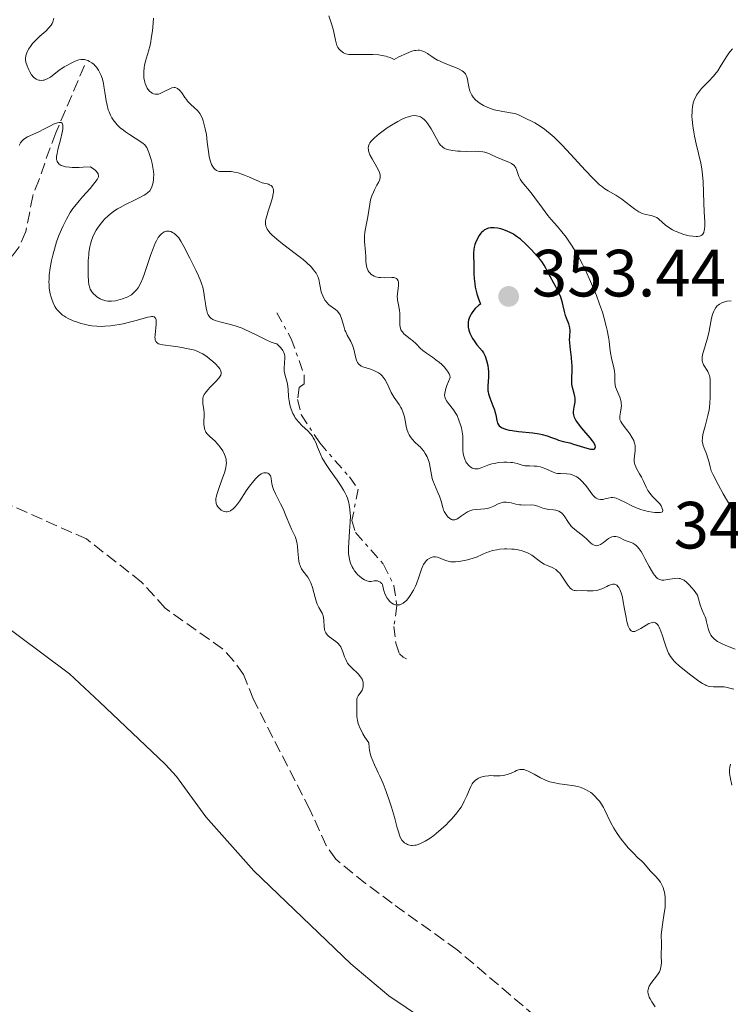
# Model space of a CAD drawing. Units: metres. Extents: x 625499 to 628979, y 4674035 to 4676410.
# Drawn here: x 627903 to 628010, y 4675706 to 4675854 of the extents above; entities that cross this region are included whole.
import ezdxf

# ---------------------------------------------------------------- set-up
doc = ezdxf.new("R2010")
doc.units = ezdxf.units.M
doc.header["$MEASUREMENT"] = 0
doc.linetypes.add('DGN Style 3', pattern=[2.435891, 1.739922, -0.695969])
doc.linetypes.add('DGN Style 7', pattern=[3.479844, 1.56593, -0.695969, 0.521977, -0.695969])
for name, color, linetype, lineweight in [('Barranco lineal', 142, 'DGN Style 3', 13), ('Cota de punto acotado terreno', 7, 'Continuous', 0), ('Curva de nivel directora', 30, 'Continuous', 30), ('Curva de nivel intermedia', 30, 'Continuous', 0), ('Escarpado', 30, 'DGN Style 7', 0), ('Línea de cambio de uso (parcela vista)', 92, 'Continuous', 0), ('Punto acotado terreno (símbolo)', 7, 'Continuous', 0)]:
    doc.layers.add(name, color=color, linetype=linetype, lineweight=lineweight)
doc.styles.add('Style-Arial', font='arial.ttf')

# ---------------------------------------------------------------- blocks, each defined once
blk = doc.blocks.new('5PATER')
at = {"layer": 'Punto acotado terreno (símbolo)', "linetype": 'Continuous', "lineweight": 0}
h = blk.add_hatch(color=51, dxfattribs=at)
edge = h.paths.add_edge_path()
edge.add_ellipse((0, 0), major_axis=(-0.11, -0.111), ratio=0.999422, start_angle=0, end_angle=360)

msp = doc.modelspace()

# ---------------------------------------------------------------- linework, layer by layer
at = {"layer": 'Barranco lineal', "color": 142, "linetype": 'DGN Style 3', "lineweight": 13}
for points in [[(627912.58, 4675847.32, 333.61), (627908.3, 4675837.23, 329.14), (627907.43, 4675834.98, 328.6), (627905.78, 4675830.21, 328.42), (627904.83, 4675827.73, 328.03), (627903.78, 4675822.38, 328.03), (627902.77, 4675820.09, 328.03), (627901.15, 4675817.88, 327.65), (627899.28, 4675815.94, 327.65), (627898.07, 4675813.79, 327.28), (627897.62, 4675811.23, 327.28), (627896.92, 4675795.56, 327.65), (627896.49, 4675793.1, 327.65), (627896.25, 4675787.61, 327.28), (627895.84, 4675785.14, 327.26), (627895.55, 4675783.92, 327.65)], [(627937.98, 4675752.12, 328.77), (627936.51, 4675755.86, 328.4), (627935.05, 4675757.88, 328.4), (627933.35, 4675759.7, 328.03), (627924.74, 4675765.83, 328.03), (627921.18, 4675769.75, 328.03), (627912.9, 4675776.22, 327.65), (627895.55, 4675783.92, 327.65)], [(628017.47, 4675669.51, 330.13), (628005.64, 4675678.82, 329.8), (627998.75, 4675684.93, 329.63), (627991.8, 4675692.11, 329.53), (627985.61, 4675699.17, 329.38), (627980.35, 4675704.51, 329.53), (627968.6, 4675714.52, 328.92), (627958.81, 4675721.52, 328.91), (627954.81, 4675724.49, 328.62), (627950.35, 4675728.12, 328.65), (627948.92, 4675730.18, 328.77), (627946.45, 4675735.58, 328.46), (627937.98, 4675752.12, 328.77)]]:
    msp.add_polyline3d(points, dxfattribs=at)
at = {"layer": 'Curva de nivel directora', "color": 30, "linetype": 'Continuous', "lineweight": 30, "elevation": 350, "flags": 128}
for points in [[(627985.49, 4675806.09), (627985.5, 4675806.64), (627985.55, 4675807.53), (627985.52, 4675807.94), (627985.48, 4675808.14), (627985.35, 4675808.55), (627985.01, 4675809.38), (627984.86, 4675809.79), (627984.7, 4675810.38), (627984.54, 4675811.23), (627984.42, 4675811.7), (627984.15, 4675812.51), (627983.92, 4675813.07), (627983.39, 4675814.18), (627982.31, 4675816.1), (627981.93, 4675816.87), (627981.66, 4675817.33), (627981.29, 4675817.87), (627981.05, 4675818.18), (627980.21, 4675819.16), (627979.72, 4675819.7), (627978.91, 4675820.49), (627978.09, 4675821.22), (627977.68, 4675821.54), (627977.29, 4675821.81), (627977.04, 4675821.97), (627976.55, 4675822.25), (627975.87, 4675822.56), (627975.44, 4675822.7), (627975.16, 4675822.78), (627974.64, 4675822.88), (627974.16, 4675822.95), (627973.93, 4675822.96), (627973.6, 4675822.94), (627973.28, 4675822.89), (627973.13, 4675822.84), (627972.84, 4675822.71), (627972.7, 4675822.62), (627972.49, 4675822.46), (627972.29, 4675822.27), (627972.16, 4675822.12), (627971.91, 4675821.79), (627971.59, 4675821.23), (627971.35, 4675820.7), (627971.26, 4675820.42), (627971.15, 4675820.02), (627971.1, 4675819.72), (627971.06, 4675819.15), (627971.11, 4675817.2), (627971.1, 4675816.04), (627971.13, 4675815.33), (627971.23, 4675814.51), (627971.32, 4675814.05), (627971.57, 4675813.01), (627971.74, 4675812.44), (627972.08, 4675811.49), (627971.8, 4675811.27), (627971.32, 4675810.82), (627970.95, 4675810.38), (627970.74, 4675810.09), (627970.63, 4675809.9), (627970.45, 4675809.52), (627970.32, 4675809.1), (627970.27, 4675808.83), (627970.25, 4675808.65), (627970.24, 4675808.3), (627970.26, 4675808.04), (627970.36, 4675807.56), (627970.51, 4675807.1), (627970.63, 4675806.82), (627970.9, 4675806.32), (627971.13, 4675805.96), (627971.57, 4675805.37), (627972.34, 4675804.47), (627972.55, 4675804.15), (627972.65, 4675803.97), (627972.79, 4675803.67), (627973.01, 4675803), (627973.18, 4675802.26), (627973.25, 4675801.76), (627973.28, 4675801.43), (627973.31, 4675800.81), (627973.3, 4675800.49), (627973.26, 4675799.9), (627973.19, 4675799.19), (627973.19, 4675798.84), (627973.21, 4675798.48), (627973.24, 4675798.3), (627973.3, 4675798.01), (627973.49, 4675797.41), (627973.97, 4675796.19), (627974.18, 4675795.61), (627974.26, 4675795.34), (627974.38, 4675794.84), (627974.55, 4675793.99), (627974.66, 4675793.63), (627974.81, 4675793.36), (627974.9, 4675793.23), (627975.09, 4675793.06), (627975.34, 4675792.91), (627975.49, 4675792.84)], [(627975.49, 4675792.84), (627975.85, 4675792.71), (627976.06, 4675792.65), (627976.42, 4675792.57), (627976.84, 4675792.5), (627977.81, 4675792.38), (627979.94, 4675792.15), (627980.93, 4675792), (627981.37, 4675791.91), (627982.14, 4675791.7), (627982.78, 4675791.48), (627983.5, 4675791.2), (627983.82, 4675791.08), (627984.52, 4675790.88), (627985.5, 4675790.64), (627986.07, 4675790.48), (627988.06, 4675789.84), (627988.63, 4675789.71), (627988.86, 4675789.69), (627989.04, 4675789.7), (627989.14, 4675789.72), (627989.28, 4675789.81), (627989.36, 4675790.03), (627989.33, 4675790.23), (627989.28, 4675790.39), (627989.09, 4675790.74), (627988.94, 4675790.96), (627988.58, 4675791.43), (627987.31, 4675792.88), (627986.82, 4675793.5), (627986.57, 4675793.85), (627986.44, 4675794.07), (627986.24, 4675794.47), (627986.11, 4675794.87), (627986.07, 4675795.13), (627986.07, 4675795.31), (627986.11, 4675795.7), (627986.18, 4675796.03), (627986.28, 4675796.51), (627986.31, 4675796.77), (627986.33, 4675797.18), (627986.32, 4675797.39), (627986.28, 4675797.6), (627986.17, 4675798.04), (627985.91, 4675798.97), (627985.82, 4675799.48), (627985.8, 4675799.75), (627985.81, 4675800.3), (627985.87, 4675801.57), (627985.86, 4675802.29), (627985.84, 4675802.68), (627985.76, 4675803.48), (627985.56, 4675805.08), (627985.5, 4675805.78), (627985.49, 4675806.09)]]:
    msp.add_lwpolyline(points, dxfattribs=at)
at = {"layer": 'Curva de nivel intermedia', "color": 30, "linetype": 'Continuous', "lineweight": 0, "flags": 128}
for points, elevation in [([(627907.99, 4675854.41), (627907.9, 4675854.05), (627907.84, 4675853.88), (627907.72, 4675853.63), (627907.58, 4675853.39), (627907.21, 4675852.93), (627906.78, 4675852.5), (627905.89, 4675851.72), (627905.32, 4675851.18), (627905, 4675850.84), (627904.81, 4675850.62), (627904.48, 4675850.19), (627904.2, 4675849.76), (627904.08, 4675849.55), (627903.93, 4675849.24), (627903.78, 4675848.78), (627903.73, 4675848.37), (627903.74, 4675848.16), (627903.79, 4675847.82)], 335), ([(627922.95, 4675854.43), (627922.9, 4675853.7), (627922.8, 4675852.54)], 340), ([(627980.25, 4675838.7), (627979.78, 4675838.94), (627979, 4675839.3), (627977.8, 4675839.92), (627977.4, 4675840.07), (627977.17, 4675840.13), (627976.34, 4675840.27), (627975.44, 4675840.4), (627974.94, 4675840.49), (627974.16, 4675840.68), (627973.44, 4675840.92), (627973.09, 4675841.07), (627972.57, 4675841.33), (627972.07, 4675841.61), (627971.84, 4675841.77), (627971.42, 4675842.11), (627971.24, 4675842.29), (627970.99, 4675842.57), (627970.79, 4675842.87), (627970.69, 4675843.07), (627970.52, 4675843.49), (627970.35, 4675844.12), (627970.22, 4675844.9), (627970.15, 4675845.25), (627970.04, 4675845.64), (627969.96, 4675845.81), (627969.83, 4675846.05), (627969.65, 4675846.26), (627969.54, 4675846.36), (627969.36, 4675846.5), (627968.9, 4675846.77), (627968.61, 4675846.9), (627967.96, 4675847.17), (627966.55, 4675847.72), (627965.92, 4675848), (627965.64, 4675848.13), (627965.16, 4675848.4), (627964.77, 4675848.65), (627964.34, 4675848.96), (627964.15, 4675849.1), (627963.76, 4675849.34), (627963.57, 4675849.43), (627963.26, 4675849.54), (627962.92, 4675849.6), (627962.74, 4675849.61), (627962.38, 4675849.59), (627962.16, 4675849.55), (627961.78, 4675849.45), (627960.98, 4675849.14), (627959.84, 4675848.6), (627959.11, 4675848.23), (627958.93, 4675848.33), (627958.54, 4675848.5), (627958.14, 4675848.64), (627957.85, 4675848.72), (627957.27, 4675848.84), (627956.82, 4675848.9), (627955.91, 4675848.96), (627955.02, 4675848.98), (627953.48, 4675848.95), (627953.03, 4675848.95), (627952.34, 4675848.99), (627951.86, 4675849.09), (627951.63, 4675849.17), (627951.51, 4675849.23), (627951.29, 4675849.38), (627951, 4675849.63), (627950.86, 4675849.78), (627950.67, 4675850.04), (627950.52, 4675850.34), (627950.45, 4675850.52), (627950.3, 4675851.12), (627950.13, 4675852.07), (627950.02, 4675852.59), (627949.76, 4675853.41), (627949.29, 4675854.79)], 340), ([(627922.8, 4675852.54), (627922.64, 4675851.4), (627922.55, 4675850.87), (627922.45, 4675850.37), (627922.22, 4675849.47), (627921.78, 4675847.97), (627921.61, 4675847.32), (627921.56, 4675847), (627921.5, 4675846.39), (627921.5, 4675845.83), (627921.53, 4675845.47), (627921.64, 4675844.84), (627921.7, 4675844.63), (627921.84, 4675844.26), (627922.01, 4675843.94), (627922.13, 4675843.76), (627922.43, 4675843.43), (627922.66, 4675843.25), (627922.79, 4675843.17), (627922.99, 4675843.07), (627923.21, 4675843.02), (627923.33, 4675843), (627923.59, 4675843.01), (627923.73, 4675843.04), (627923.95, 4675843.11), (627924.19, 4675843.21), (627924.69, 4675843.48), (627925.4, 4675843.84), (627925.74, 4675843.96), (627926.07, 4675844.01), (627926.23, 4675844), (627926.45, 4675843.93), (627926.59, 4675843.85), (627926.85, 4675843.63), (627926.98, 4675843.5), (627927.22, 4675843.2), (627927.68, 4675842.53), (627927.91, 4675842.2), (627928.09, 4675841.98), (627928.46, 4675841.58), (627929.2, 4675840.93), (627929.53, 4675840.62), (627929.8, 4675840.32), (627929.93, 4675840.13), (627930.12, 4675839.78), (627930.32, 4675839.3), (627930.42, 4675839), (627930.75, 4675837.79), (627930.94, 4675836.98), (627931.04, 4675835.8), (627931.11, 4675835.13), (627931.27, 4675834.04), (627931.35, 4675833.6), (627931.52, 4675832.91), (627931.7, 4675832.43), (627931.82, 4675832.2), (627932.05, 4675831.88), (627932.18, 4675831.74), (627932.43, 4675831.55), (627932.69, 4675831.44), (627932.86, 4675831.4), (627933.22, 4675831.38), (627934.21, 4675831.42), (627934.63, 4675831.39), (627934.87, 4675831.36), (627935.13, 4675831.31), (627935.68, 4675831.18), (627936.26, 4675831), (627936.65, 4675830.87), (627937.4, 4675830.57), (627938.84, 4675829.9), (627939.29, 4675829.72), (627939.52, 4675829.65), (627939.82, 4675829.58), (627940.23, 4675829.48), (627940.41, 4675829.41), (627940.66, 4675829.29), (627940.76, 4675829.21), (627940.87, 4675829.07), (627940.97, 4675828.85), (627941.01, 4675828.6), (627941, 4675828.29), (627940.96, 4675828.05), (627940.85, 4675827.52), (627940.59, 4675826.64), (627940.19, 4675825.44), (627940.02, 4675824.89), (627939.85, 4675824.25), (627939.81, 4675823.96), (627939.8, 4675823.56), (627939.86, 4675823.19), (627939.92, 4675823.01), (627940.05, 4675822.74), (627940.17, 4675822.55), (627940.47, 4675822.17), (627940.76, 4675821.87), (627941.5, 4675821.22), (627942.37, 4675820.53), (627944.26, 4675819.11), (627945.43, 4675818.18), (627945.95, 4675817.73)], 340), ([(628009.96, 4675849.84), (628009.59, 4675849.44), (628009.39, 4675849.18), (628009.2, 4675848.88), (628008.77, 4675848.18), (628008.13, 4675847.1), (628007.75, 4675846.54), (628007.33, 4675845.98), (628007.1, 4675845.71), (628006.34, 4675844.92), (628005.64, 4675844.22), (628005.3, 4675843.85), (628004.83, 4675843.27), (628004.56, 4675842.85), (628004.43, 4675842.63), (628004.27, 4675842.28), (628004.07, 4675841.71), (628003.94, 4675841.08), (628003.89, 4675840.64), (628003.88, 4675840.34), (628003.87, 4675839.71), (628003.9, 4675839.23), (628003.99, 4675838.26), (628004.14, 4675837.3), (628004.26, 4675836.69), (628004.51, 4675835.54), (628005.21, 4675832.67), (628005.37, 4675831.81), (628005.43, 4675831.36), (628005.48, 4675830.88), (628005.55, 4675829.85), (628005.64, 4675826.68), (628005.7, 4675825.33), (628005.79, 4675823.85), (628005.8, 4675823.23), (628005.77, 4675822.75), (628005.73, 4675822.53), (628005.64, 4675822.24), (628005.5, 4675822.01), (628005.4, 4675821.91), (628005.25, 4675821.8), (628005.15, 4675821.75), (628005, 4675821.7), (628004.72, 4675821.65), (628004.5, 4675821.64), (628004.01, 4675821.67), (628003.45, 4675821.76), (628002.65, 4675821.96), (628002.24, 4675822.09), (628001.64, 4675822.32), (628001.35, 4675822.45), (628000.94, 4675822.66), (628000.57, 4675822.89), (627999.92, 4675823.36), (627998.89, 4675824.25), (627998.58, 4675824.47), (627998.43, 4675824.56), (627998.21, 4675824.66), (627997.75, 4675824.79), (627997.43, 4675824.85), (627996.98, 4675824.94), (627996.75, 4675825), (627996.38, 4675825.12), (627996.19, 4675825.2), (627995.89, 4675825.36), (627995.27, 4675825.77), (627993.97, 4675826.77), (627993.32, 4675827.26), (627993.01, 4675827.47), (627992.41, 4675827.84), (627991.29, 4675828.49), (627990.77, 4675828.82), (627990.26, 4675829.19), (627990, 4675829.41), (627989.42, 4675829.94), (627988.98, 4675830.38), (627987.88, 4675831.56), (627985.63, 4675834.02), (627984.38, 4675835.34), (627983.16, 4675836.55), (627982.58, 4675837.07), (627982.04, 4675837.51), (627981.71, 4675837.77), (627981.08, 4675838.21), (627980.25, 4675838.7)], 340), ([(627903.79, 4675847.82), (627903.96, 4675847.25), (627904.21, 4675846.66), (627904.37, 4675846.35), (627904.65, 4675845.92), (627904.96, 4675845.55), (627905.14, 4675845.4), (627905.32, 4675845.28), (627905.45, 4675845.22), (627905.71, 4675845.13), (627905.84, 4675845.1), (627906.11, 4675845.08), (627906.38, 4675845.1), (627906.55, 4675845.14), (627906.9, 4675845.26), (627907.09, 4675845.35), (627907.47, 4675845.59), (627908.27, 4675846.22), (627908.74, 4675846.57), (627909.55, 4675847.1), (627910.13, 4675847.43), (627910.51, 4675847.63), (627911.18, 4675847.95), (627911.77, 4675848.17), (627912.08, 4675848.23), (627912.26, 4675848.24), (627912.6, 4675848.21), (627912.77, 4675848.18), (627913.11, 4675848.06), (627913.36, 4675847.94), (627913.72, 4675847.71), (627914.03, 4675847.45), (627914.17, 4675847.3), (627914.38, 4675847.05), (627914.69, 4675846.6), (627914.96, 4675846.1), (627915.09, 4675845.8), (627915.28, 4675845.26), (627915.44, 4675844.6), (627915.52, 4675844.21), (627915.64, 4675843.33), (627915.84, 4675842.02), (627915.98, 4675841.34), (627916.17, 4675840.67), (627916.29, 4675840.35), (627916.49, 4675839.88), (627916.73, 4675839.45), (627916.91, 4675839.17), (627917.31, 4675838.66), (627917.53, 4675838.42), (627917.98, 4675837.98), (627918.45, 4675837.59), (627918.75, 4675837.35), (627919.34, 4675836.94), (627920.2, 4675836.39), (627921.07, 4675835.86), (627921.4, 4675835.63), (627921.65, 4675835.4), (627921.76, 4675835.28), (627921.95, 4675835), (627922.06, 4675834.78), (627922.28, 4675834.25), (627922.62, 4675833.18), (627922.77, 4675832.58), (627922.94, 4675831.68), (627922.97, 4675831.41), (627923, 4675830.88), (627922.99, 4675830.4), (627922.97, 4675830.11), (627922.87, 4675829.57), (627922.73, 4675829.08), (627922.62, 4675828.86), (627922.39, 4675828.52), (627922.04, 4675828.19), (627921.81, 4675828.02), (627921.54, 4675827.85), (627920.91, 4675827.49), (627920.21, 4675827.13), (627918.77, 4675826.44), (627917.95, 4675826.01), (627917.57, 4675825.8), (627917.02, 4675825.43), (627916.46, 4675825), (627916.17, 4675824.74), (627915.62, 4675824.22), (627915.34, 4675823.92), (627914.93, 4675823.42), (627914.53, 4675822.87), (627914.34, 4675822.57), (627914, 4675821.93), (627913.85, 4675821.59), (627913.65, 4675821.04), (627913.49, 4675820.47), (627913.4, 4675820.07), (627913.27, 4675819.26), (627913.23, 4675818.85), (627913.17, 4675818.03), (627913.15, 4675817.24), (627913.16, 4675815.86), (627913.22, 4675814.83), (627913.27, 4675814.43)], 335), ([(627993.25, 4675796.57), (627993.24, 4675796.74), (627993.18, 4675797), (627993.01, 4675797.51), (627992.57, 4675798.54), (627992.4, 4675799.07), (627992.34, 4675799.33), (627992.29, 4675799.86), (627992.28, 4675800.92), (627992.24, 4675801.42), (627992.2, 4675801.66), (627992.07, 4675802.16), (627991.86, 4675802.92), (627991.76, 4675803.37), (627991.62, 4675804.19), (627991.54, 4675804.85), (627991.42, 4675805.9), (627991.33, 4675806.52), (627991.13, 4675807.59), (627991, 4675808.19), (627990.64, 4675809.52), (627990.41, 4675810.27), (627989.99, 4675811.49), (627989.51, 4675812.76), (627988.65, 4675814.9), (627987.89, 4675816.58), (627987.43, 4675817.5), (627986.6, 4675818.99), (627985.78, 4675820.35), (627985.27, 4675821.11), (627984.95, 4675821.56), (627984.34, 4675822.36), (627983.67, 4675823.13), (627982.73, 4675824.17), (627982.23, 4675824.78), (627981.39, 4675825.89), (627980.24, 4675827.46), (627979.7, 4675828.18), (627978.38, 4675829.79), (627978.07, 4675830.23), (627977.95, 4675830.45), (627977.85, 4675830.67), (627977.69, 4675831.12), (627977.51, 4675831.68), (627977.41, 4675831.93), (627977.28, 4675832.16), (627977.21, 4675832.26), (627977.08, 4675832.39), (627976.97, 4675832.47), (627976.74, 4675832.61), (627976.34, 4675832.79), (627975.7, 4675833.04), (627975.35, 4675833.18), (627974.51, 4675833.57), (627973.73, 4675833.93), (627973.33, 4675834.1), (627972.74, 4675834.29), (627972.44, 4675834.36), (627971.86, 4675834.43), (627971.28, 4675834.45), (627970.02, 4675834.43), (627969.09, 4675834.45), (627968.62, 4675834.48), (627967.94, 4675834.55), (627967.34, 4675834.66), (627967.07, 4675834.73), (627966.76, 4675834.85), (627966.63, 4675834.92), (627966.44, 4675835.04), (627966.33, 4675835.14), (627966.11, 4675835.36), (627965.91, 4675835.62), (627965.48, 4675836.34), (627964.69, 4675837.8), (627964.21, 4675838.54), (627963.86, 4675838.97), (627963.67, 4675839.16), (627963.39, 4675839.4), (627963.09, 4675839.59), (627962.89, 4675839.68), (627962.75, 4675839.72), (627962.46, 4675839.78), (627962.24, 4675839.79), (627961.76, 4675839.75), (627961.26, 4675839.63), (627960.9, 4675839.5), (627960.14, 4675839.16), (627959.67, 4675838.92), (627958.71, 4675838.35), (627958.07, 4675837.94), (627957.26, 4675837.36), (627956.89, 4675837.08), (627956.17, 4675836.47), (627955.81, 4675836.11), (627955.66, 4675835.94), (627955.48, 4675835.69), (627955.39, 4675835.53), (627955.27, 4675835.21), (627955.23, 4675834.9), (627955.25, 4675834.68), (627955.28, 4675834.53)], 345), ([(627902.78, 4675835.31), (627903, 4675835.73), (627903.18, 4675835.97), (627903.28, 4675836.08), (627903.44, 4675836.23), (627903.62, 4675836.36), (627904.04, 4675836.6), (627905.76, 4675837.37), (627906.49, 4675837.74), (627907.49, 4675838.26), (627907.96, 4675838.49), (627908.56, 4675838.73), (627908.81, 4675838.78), (627909, 4675838.78), (627909.1, 4675838.76), (627909.25, 4675838.64), (627909.3, 4675838.55), (627909.35, 4675838.32), (627909.35, 4675838.01), (627909.33, 4675837.78), (627909.23, 4675837.24), (627908.98, 4675836.18), (627908.61, 4675834.72), (627908.48, 4675834.09), (627908.41, 4675833.64), (627908.4, 4675833.45), (627908.41, 4675833.2), (627908.43, 4675833.09), (627908.49, 4675832.89), (627908.57, 4675832.76), (627908.78, 4675832.52), (627908.96, 4675832.39), (627909.07, 4675832.32), (627909.28, 4675832.24), (627909.72, 4675832.12), (627910.36, 4675832.05), (627910.76, 4675832.02), (627911.78, 4675832.01), (627912.4, 4675832.03), (627913.5, 4675832.08), (627913.98, 4675831.77), (627914.22, 4675831.58), (627914.35, 4675831.46), (627914.55, 4675831.22), (627914.64, 4675831.05), (627914.67, 4675830.94), (627914.7, 4675830.73), (627914.68, 4675830.62), (627914.61, 4675830.41), (627914.5, 4675830.19), (627914.17, 4675829.74), (627913.43, 4675828.87), (627912.31, 4675827.61), (627911.78, 4675827), (627911.14, 4675826.21), (627910.85, 4675825.83), (627910.45, 4675825.23), (627909.88, 4675824.26), (627909.37, 4675823.26), (627909.12, 4675822.7), (627908.76, 4675821.8), (627908.41, 4675820.82), (627908.24, 4675820.3), (627907.83, 4675818.82), (627907.66, 4675818.06), (627907.44, 4675816.92), (627907.31, 4675815.82), (627907.27, 4675815.3), (627907.26, 4675814.8), (627907.27, 4675814.48), (627907.31, 4675813.88), (627907.44, 4675813.05), (627907.57, 4675812.55), (627907.67, 4675812.24), (627907.89, 4675811.66), (627908.15, 4675811.14), (627908.3, 4675810.9), (627908.54, 4675810.57), (627908.82, 4675810.26), (627908.97, 4675810.12), (627909.31, 4675809.84), (627909.5, 4675809.71), (627909.8, 4675809.52), (627910.14, 4675809.34), (627910.88, 4675809), (627911.68, 4675808.71), (627912.05, 4675808.6)], 330), ([(627955.28, 4675834.53), (627955.37, 4675834.21), (627955.49, 4675833.92), (627955.8, 4675833.3), (627956.52, 4675832.05), (627956.81, 4675831.5), (627956.91, 4675831.27), (627956.96, 4675831.12), (627957.02, 4675830.86), (627957.03, 4675830.73), (627957.02, 4675830.49), (627956.97, 4675830.26), (627956.92, 4675830.1), (627956.77, 4675829.77), (627956.54, 4675829.33), (627956.19, 4675828.67), (627956.01, 4675828.3), (627955.77, 4675827.73), (627955.67, 4675827.44), (627955.58, 4675827.14), (627955.45, 4675826.52), (627955.18, 4675824.59), (627954.99, 4675823.59)], 345), ([(627954.99, 4675823.59), (627954.73, 4675822.29), (627954.66, 4675821.69), (627954.65, 4675821.41), (627954.66, 4675820.88), (627954.82, 4675819.29), (627954.85, 4675818.71), (627954.89, 4675817.91), (627954.93, 4675817.52), (627955.04, 4675816.97), (627955.12, 4675816.72), (627955.23, 4675816.5), (627955.31, 4675816.36), (627955.5, 4675816.11), (627955.61, 4675816), (627955.86, 4675815.81), (627956.14, 4675815.66), (627956.35, 4675815.59), (627956.8, 4675815.48), (627957.08, 4675815.46), (627957.67, 4675815.45), (627958.78, 4675815.48), (627959.08, 4675815.46), (627959.21, 4675815.44), (627959.37, 4675815.38), (627959.46, 4675815.33), (627959.6, 4675815.21), (627959.73, 4675814.96), (627959.76, 4675814.76), (627959.76, 4675814.29), (627959.61, 4675813.03), (627959.6, 4675812.57), (627959.61, 4675812.33), (627959.64, 4675812.09), (627959.73, 4675811.61), (627959.93, 4675810.59), (627959.99, 4675810.06), (627960, 4675809.5), (627959.97, 4675808.75), (627959.98, 4675808.39), (627960.03, 4675808.05), (627960.07, 4675807.88), (627960.15, 4675807.65), (627960.27, 4675807.43), (627960.37, 4675807.3), (627960.6, 4675807.04), (627961.01, 4675806.69), (627961.59, 4675806.24), (627961.88, 4675806.02), (627962.44, 4675805.5), (627963.1, 4675804.82), (627963.43, 4675804.52), (627963.98, 4675804.12), (627964.87, 4675803.54), (627965.41, 4675803.14), (627965.95, 4675802.7), (627966.23, 4675802.46), (627966.62, 4675802.06), (627966.98, 4675801.64), (627967.14, 4675801.43), (627967.39, 4675801), (627967.48, 4675800.78), (627967.56, 4675800.46), (627967.06, 4675799.28), (627966.9, 4675798.83), (627966.82, 4675798.56), (627966.72, 4675798.12), (627966.71, 4675797.76), (627966.74, 4675797.55), (627966.77, 4675797.42), (627966.87, 4675797.18), (627966.99, 4675796.98), (627967.29, 4675796.56), (627968.03, 4675795.62), (627968.4, 4675795.06), (627968.57, 4675794.75), (627968.86, 4675794.08), (627969.1, 4675793.38), (627969.22, 4675792.91), (627969.29, 4675792.61), (627969.39, 4675792.02), (627969.42, 4675791.71), (627969.44, 4675791.13), (627969.42, 4675790.1), (627969.43, 4675789.62), (627969.5, 4675788.98), (627969.57, 4675788.67), (627969.72, 4675788.22), (627969.92, 4675787.81), (627970.04, 4675787.62), (627970.28, 4675787.31), (627970.42, 4675787.18), (627970.63, 4675787), (627970.87, 4675786.87), (627970.99, 4675786.82), (627971.24, 4675786.75), (627971.37, 4675786.73), (627971.57, 4675786.73), (627971.77, 4675786.76), (627972.19, 4675786.89), (627973.19, 4675787.29)], 345), ([(627913.27, 4675814.43), (627913.39, 4675813.94), (627913.47, 4675813.72), (627913.54, 4675813.59), (627913.71, 4675813.33), (627914, 4675812.99), (627914.18, 4675812.82), (627914.47, 4675812.59), (627914.96, 4675812.29), (627915.32, 4675812.13), (627915.5, 4675812.07), (627915.79, 4675812), (627916.08, 4675811.95), (627916.27, 4675811.93), (627916.67, 4675811.93), (627917.25, 4675812), (627917.63, 4675812.07), (627918.31, 4675812.26), (627918.88, 4675812.47), (627919.13, 4675812.59), (627919.48, 4675812.79), (627919.64, 4675812.9), (627919.97, 4675813.17), (627920.26, 4675813.46), (627920.41, 4675813.64), (627920.64, 4675813.95), (627920.99, 4675814.57), (627921.37, 4675815.4), (627921.56, 4675815.92), (627921.98, 4675817.14), (627922.57, 4675818.96), (627922.9, 4675819.84), (627923.24, 4675820.65), (627923.41, 4675821.01), (627923.69, 4675821.48), (627923.97, 4675821.86), (627924.17, 4675822.05), (627924.3, 4675822.16), (627924.57, 4675822.32), (627924.77, 4675822.4), (627924.9, 4675822.43), (627925.17, 4675822.45), (627925.31, 4675822.44), (627925.57, 4675822.37), (627925.83, 4675822.26), (627926, 4675822.16), (627926.33, 4675821.9), (627926.59, 4675821.62), (627926.76, 4675821.42), (627927.08, 4675820.95), (627927.54, 4675820.16), (627928.43, 4675818.38), (627929.34, 4675816.59), (627929.75, 4675815.71), (627930.1, 4675814.86), (627930.24, 4675814.44), (627930.36, 4675814.03), (627930.54, 4675813.23), (627930.65, 4675812.48), (627930.76, 4675811.58), (627930.81, 4675811.19), (627930.86, 4675810.93), (627930.97, 4675810.47), (627931.1, 4675810.09), (627931.2, 4675809.88), (627931.43, 4675809.54), (627931.61, 4675809.35), (627931.72, 4675809.27), (627931.89, 4675809.16), (627932.23, 4675809.02), (627932.93, 4675808.82), (627934.36, 4675808.49), (627935.26, 4675808.24), (627936.27, 4675807.88), (627936.8, 4675807.65), (627937.36, 4675807.39), (627938.5, 4675806.8), (627939.98, 4675806.05), (627940.65, 4675805.76), (627941.24, 4675805.57), (627941.5, 4675805.52), (627941.82, 4675805.23), (627942, 4675805.04), (627942.29, 4675804.69), (627942.4, 4675804.53), (627942.56, 4675804.22), (627942.65, 4675803.92), (627942.69, 4675803.72), (627942.71, 4675803.34), (627942.67, 4675802.7), (627942.6, 4675801.83), (627942.61, 4675801.41), (627942.64, 4675801.2), (627942.74, 4675800.78), (627942.99, 4675799.92), (627943.09, 4675799.46), (627943.18, 4675798.7), (627943.26, 4675797.58), (627943.33, 4675796.98), (627943.43, 4675796.42), (627943.5, 4675796.14)], 335), ([(627945.95, 4675817.73), (627946.64, 4675817.07), (627947.02, 4675816.64), (627947.18, 4675816.43), (627947.4, 4675816.12), (627947.57, 4675815.81), (627947.66, 4675815.61), (627947.8, 4675815.22), (627947.93, 4675814.64), (627948.06, 4675813.89), (627948.13, 4675813.52), (627948.23, 4675813.17), (627948.4, 4675812.71), (627948.5, 4675812.49), (627948.77, 4675812.03), (627949.09, 4675811.63), (627949.26, 4675811.45), (627949.44, 4675811.3), (627949.83, 4675811.02), (627950.33, 4675810.67), (627950.56, 4675810.47), (627950.77, 4675810.23), (627950.87, 4675810.1), (627950.99, 4675809.87), (627951.2, 4675809.35), (627951.54, 4675808.16), (627951.73, 4675807.57), (627951.84, 4675807.3), (627952.09, 4675806.8), (627952.6, 4675805.88), (627952.82, 4675805.42), (627952.91, 4675805.19), (627953.06, 4675804.72), (627953.36, 4675803.39), (627953.51, 4675802.91), (627953.62, 4675802.7), (627953.77, 4675802.51), (627953.85, 4675802.42), (627954.06, 4675802.26), (627954.18, 4675802.19), (627954.4, 4675802.09), (627954.92, 4675801.91), (627955.74, 4675801.65), (627956.17, 4675801.49), (627956.59, 4675801.28), (627956.78, 4675801.16), (627957.06, 4675800.95), (627957.32, 4675800.7), (627957.47, 4675800.52), (627957.75, 4675800.12), (627958.11, 4675799.47), (627958.7, 4675798.21), (627958.84, 4675797.94), (627959.11, 4675797.48), (627959.86, 4675796.42), (627960.14, 4675795.97), (627960.27, 4675795.73), (627960.44, 4675795.32), (627960.59, 4675794.85), (627960.66, 4675794.58), (627960.78, 4675794), (627960.95, 4675793.16), (627961.05, 4675792.73), (627961.25, 4675792.14), (627961.37, 4675791.86), (627961.52, 4675791.61), (627961.86, 4675791.17), (627962.25, 4675790.78), (627962.8, 4675790.27), (627963.07, 4675790), (627963.24, 4675789.8), (627963.57, 4675789.39), (627963.79, 4675789.06), (627964.08, 4675788.54), (627964.31, 4675788.01), (627964.39, 4675787.74), (627964.46, 4675787.48), (627964.56, 4675786.94), (627964.73, 4675785.86), (627964.86, 4675785.29), (627964.95, 4675785), (627965.18, 4675784.41), (627965.7, 4675783.22), (627965.93, 4675782.66), (627966.18, 4675781.88), (627966.43, 4675780.96), (627966.56, 4675780.55), (627966.64, 4675780.36), (627966.83, 4675780.02), (627967.04, 4675779.72), (627967.19, 4675779.54), (627967.5, 4675779.27), (627967.72, 4675779.15), (627967.82, 4675779.11), (627967.99, 4675779.08), (627968.25, 4675779.1), (627968.55, 4675779.2), (627968.71, 4675779.29), (627969.26, 4675779.69), (627969.83, 4675780.1), (627970.15, 4675780.28)], 340), ([(628009.68, 4675781.16), (628009.06, 4675782.14), (628008.57, 4675783.01), (628007.83, 4675784.42), (628007.04, 4675785.86), (628006.78, 4675786.45), (628006.6, 4675787.06), (628006.4, 4675787.92), (628006.28, 4675788.36), (628006.04, 4675789.02), (628005.7, 4675789.87), (628005.56, 4675790.25), (628005.45, 4675790.72), (628005.43, 4675790.96), (628005.44, 4675791.35), (628005.47, 4675791.58), (628005.58, 4675792.11), (628005.85, 4675793.15), (628006.27, 4675794.78), (628006.44, 4675795.6), (628006.49, 4675795.98), (628006.56, 4675796.71), (628006.59, 4675797.39), (628006.59, 4675798.59), (628006.62, 4675799.65), (628006.61, 4675800.12), (628006.55, 4675800.57), (628006.5, 4675800.78), (628006.43, 4675800.98), (628006.25, 4675801.37), (628005.63, 4675802.39), (628005.5, 4675802.65), (628005.46, 4675802.79), (628005.41, 4675803), (628005.4, 4675803.35), (628005.42, 4675803.56), (628005.52, 4675804.05), (628005.79, 4675805), (628006.25, 4675806.58), (628006.46, 4675807.43), (628006.61, 4675808.29), (628006.82, 4675809.4), (628006.97, 4675809.92), (628007.15, 4675810.42), (628007.27, 4675810.65), (628007.48, 4675810.98), (628007.68, 4675811.22), (628007.8, 4675811.33), (628008, 4675811.49), (628008.36, 4675811.69), (628008.83, 4675811.85), (628009.11, 4675811.91), (628009.78, 4675812)], 340), ([(627912.05, 4675808.6), (627912.78, 4675808.41), (627913.32, 4675808.3), (627913.72, 4675808.24), (627914.47, 4675808.17), (627915.18, 4675808.15), (627915.63, 4675808.16), (627916.51, 4675808.24), (627917.79, 4675808.42), (627918.42, 4675808.54), (627919.38, 4675808.76), (627920.36, 4675809.04), (627921.57, 4675809.39), (627922.1, 4675809.52), (627922.49, 4675809.6), (627922.66, 4675809.61), (627922.88, 4675809.61), (627923.06, 4675809.56), (627923.26, 4675809.39), (627923.31, 4675809.3), (627923.36, 4675809.15), (627923.38, 4675808.95), (627923.38, 4675808.48), (627923.21, 4675806.86), (627923.19, 4675806.47), (627923.2, 4675806.3), (627923.24, 4675806.07), (627923.31, 4675805.88), (627923.5, 4675805.66), (627923.59, 4675805.6), (627923.74, 4675805.52), (627923.93, 4675805.45), (627924.38, 4675805.36), (627925.94, 4675805.18), (627926.64, 4675805.07), (627927.47, 4675804.9), (627927.87, 4675804.82), (627928.72, 4675804.68), (627929.2, 4675804.56), (627929.74, 4675804.34), (627930.04, 4675804.18), (627930.36, 4675804), (627931.03, 4675803.55), (627931.33, 4675803.32), (627931.9, 4675802.85), (627932.29, 4675802.5), (627932.75, 4675802), (627932.91, 4675801.78), (627932.99, 4675801.65), (627933.1, 4675801.4), (627933.12, 4675801.28), (627933.12, 4675801.05), (627933.06, 4675800.83), (627932.99, 4675800.69), (627932.78, 4675800.38), (627932.26, 4675799.81), (627931.47, 4675799), (627931.11, 4675798.61), (627930.73, 4675798.12), (627930.6, 4675797.89), (627930.45, 4675797.55), (627930.4, 4675797.38), (627930.36, 4675797.04), (627930.36, 4675796.86), (627930.4, 4675796.49), (627930.53, 4675795.65), (627930.57, 4675795.15), (627930.55, 4675793.4), (627930.61, 4675792.86), (627930.67, 4675792.61), (627930.76, 4675792.39), (627930.84, 4675792.26), (627931.02, 4675792.01), (627931.36, 4675791.67), (627931.89, 4675791.2), (627932.17, 4675790.94), (627932.55, 4675790.54), (627932.74, 4675790.33), (627933, 4675789.99), (627933.36, 4675789.45), (627933.64, 4675788.9), (627933.74, 4675788.63), (627933.82, 4675788.37), (627933.86, 4675788.2), (627933.9, 4675787.85), (627933.91, 4675787.68), (627933.89, 4675787.33), (627933.83, 4675786.96), (627933.77, 4675786.7), (627933.61, 4675786.15), (627933.25, 4675785.09), (627932.72, 4675783.66), (627932.52, 4675783.03), (627932.38, 4675782.51), (627932.35, 4675782.29), (627932.33, 4675781.91), (627932.36, 4675781.69), (627932.39, 4675781.55), (627932.5, 4675781.29), (627932.65, 4675781.05), (627932.74, 4675780.93)], 330), ([(627943.5, 4675796.14), (627943.63, 4675795.71), (627943.9, 4675795.06), (627944.13, 4675794.64), (627944.26, 4675794.43), (627944.49, 4675794.12), (627944.74, 4675793.81), (627945.32, 4675793.22), (627946.13, 4675792.44), (627946.5, 4675792.04), (627946.84, 4675791.64), (627946.98, 4675791.43), (627947.17, 4675791.12), (627947.27, 4675790.9), (627947.46, 4675790.45), (627947.63, 4675789.98), (627947.89, 4675789.3), (627948.04, 4675788.93), (627948.32, 4675788.35), (627948.49, 4675788.04), (627948.79, 4675787.55), (627949.51, 4675786.51), (627950.57, 4675785.04), (627951.07, 4675784.3), (627951.52, 4675783.56), (627951.71, 4675783.2), (627951.96, 4675782.68), (627952.1, 4675782.33), (627952.3, 4675781.66), (627952.38, 4675781.33), (627952.49, 4675780.68), (627952.54, 4675780.05), (627952.55, 4675779.63), (627952.54, 4675778.79), (627952.44, 4675777.39), (627952.3, 4675775.67), (627952.26, 4675774.92), (627952.26, 4675774.59), (627952.28, 4675773.99), (627952.35, 4675773.47), (627952.42, 4675773.16), (627952.59, 4675772.58), (627952.82, 4675772.04), (627952.95, 4675771.78), (627953.18, 4675771.41), (627953.46, 4675771.06), (627953.61, 4675770.89), (627953.95, 4675770.58), (627954.44, 4675770.22), (627954.68, 4675770.08), (627955.04, 4675769.93), (627955.21, 4675769.88), (627955.36, 4675769.85), (627955.65, 4675769.85), (627956.14, 4675769.93), (627956.38, 4675769.95), (627956.62, 4675769.92), (627956.93, 4675769.8), (627957.06, 4675769.71), (627957.24, 4675769.55), (627957.3, 4675769.46), (627957.36, 4675769.37), (627957.43, 4675769.15), (627957.53, 4675768.64), (627957.6, 4675768.34), (627957.68, 4675768.12), (627957.89, 4675767.67), (627958.09, 4675767.34), (627958.31, 4675767.04), (627958.42, 4675766.9), (627958.54, 4675766.78), (627958.79, 4675766.59), (627959.05, 4675766.44), (627959.22, 4675766.38), (627959.34, 4675766.35), (627959.52, 4675766.33)], 335), ([(627973.19, 4675787.29), (627973.79, 4675787.49), (627974.13, 4675787.56), (627974.85, 4675787.68), (627975.59, 4675787.73), (627976.07, 4675787.74), (627976.66, 4675787.72), (627976.92, 4675787.69), (627977.18, 4675787.65), (627977.63, 4675787.54), (627978.37, 4675787.31), (627978.76, 4675787.22), (627979.47, 4675787.18), (627980.18, 4675787.16), (627980.55, 4675787.13), (627981.11, 4675787.03), (627981.38, 4675786.95), (627981.91, 4675786.74), (627982.92, 4675786.28), (627983.41, 4675786.12), (627983.65, 4675786.07), (627984.13, 4675786.03), (627985.08, 4675786), (627985.57, 4675785.94), (627985.79, 4675785.88), (627986.22, 4675785.7), (627986.55, 4675785.53), (627987.03, 4675785.19), (627987.49, 4675784.76), (627987.7, 4675784.52), (627987.92, 4675784.25), (627988.32, 4675783.7), (627988.83, 4675782.98), (627989.09, 4675782.68), (627989.35, 4675782.43), (627989.49, 4675782.34), (627989.69, 4675782.23), (627989.83, 4675782.19), (627990.11, 4675782.15), (627990.25, 4675782.15), (627990.53, 4675782.17), (627990.79, 4675782.23), (627991.29, 4675782.37), (627991.71, 4675782.45), (627991.92, 4675782.45), (627992.27, 4675782.39), (627992.46, 4675782.33), (627992.94, 4675782.13), (627993.87, 4675781.68), (627994.86, 4675781.19), (627995.39, 4675780.96), (627996.17, 4675780.65), (627996.55, 4675780.53), (627997.28, 4675780.35), (627997.93, 4675780.25), (627998.31, 4675780.21), (627998.92, 4675780.19), (627999.09, 4675780.2), (627999.32, 4675780.23), (627999.44, 4675780.3), (627999.48, 4675780.54), (627999.42, 4675780.79), (627999.36, 4675780.94), (627999.23, 4675781.19), (627999.04, 4675781.47), (627998.92, 4675781.62), (627998.44, 4675782.11), (627997.96, 4675782.6), (627997.72, 4675782.86), (627997.39, 4675783.28), (627997.25, 4675783.51), (627997, 4675783.98), (627996.54, 4675784.98), (627996.29, 4675785.49), (627995.99, 4675786.01), (627995.59, 4675786.7), (627995.42, 4675787.06), (627995.28, 4675787.41), (627995.23, 4675787.59), (627995.19, 4675787.86), (627995.17, 4675788.13), (627995.22, 4675788.69), (627995.34, 4675789.46), (627995.36, 4675789.86), (627995.34, 4675790.26), (627995.3, 4675790.47), (627995.21, 4675790.78), (627995.12, 4675790.99), (627994.91, 4675791.41), (627994.52, 4675792.03), (627994.24, 4675792.41), (627993.71, 4675793.1), (627993.32, 4675793.62), (627993.19, 4675793.85), (627993.05, 4675794.17), (627993.02, 4675794.33), (627993.01, 4675794.67), (627993.11, 4675795.28), (627993.23, 4675795.91), (627993.26, 4675796.24), (627993.25, 4675796.57)], 345), ([(627932.74, 4675780.93), (627932.89, 4675780.77), (627933.15, 4675780.56), (627933.44, 4675780.4), (627933.6, 4675780.35), (627933.89, 4675780.3), (627934.04, 4675780.3), (627934.27, 4675780.35), (627934.52, 4675780.45), (627934.64, 4675780.52), (627934.91, 4675780.71), (627935.05, 4675780.84), (627935.26, 4675781.06), (627935.48, 4675781.32), (627935.94, 4675781.96), (627936.91, 4675783.44), (627937.4, 4675784.16), (627938.03, 4675784.97), (627938.32, 4675785.31), (627938.76, 4675785.71), (627939.16, 4675786), (627939.35, 4675786.09), (627939.53, 4675786.15), (627939.65, 4675786.17), (627939.86, 4675786.17), (627939.96, 4675786.16), (627940.15, 4675786.09), (627940.31, 4675785.99), (627940.39, 4675785.91), (627940.53, 4675785.71), (627940.58, 4675785.58), (627940.64, 4675785.28), (627940.76, 4675784.49), (627940.91, 4675783.97), (627941.02, 4675783.67), (627941.32, 4675783), (627942.06, 4675781.5), (627942.43, 4675780.72), (627942.91, 4675779.6), (627943.45, 4675778.27), (627943.7, 4675777.7), (627943.94, 4675777.21), (627944.23, 4675776.6), (627944.36, 4675776.28), (627944.51, 4675775.76), (627944.57, 4675775.46), (627944.61, 4675775.13), (627944.66, 4675774.4), (627944.74, 4675773.38), (627944.81, 4675772.89), (627944.91, 4675772.43), (627944.98, 4675772.22), (627945.1, 4675771.93), (627945.19, 4675771.75), (627945.41, 4675771.43), (627946.15, 4675770.5), (627946.38, 4675770.15), (627946.48, 4675769.95), (627946.62, 4675769.63), (627946.86, 4675768.92), (627947.25, 4675767.41), (627947.45, 4675766.73), (627947.57, 4675766.44), (627947.82, 4675765.93), (627948.3, 4675765.08), (627948.46, 4675764.66), (627948.51, 4675764.44), (627948.56, 4675763.98), (627948.6, 4675763.05), (627948.66, 4675762.63), (627948.71, 4675762.44), (627948.86, 4675762.1), (627949.08, 4675761.8), (627949.25, 4675761.62), (627949.65, 4675761.3), (627950.34, 4675760.83), (627950.68, 4675760.55), (627950.98, 4675760.21), (627951.11, 4675760), (627951.22, 4675759.78), (627951.42, 4675759.27), (627951.68, 4675758.52), (627951.84, 4675758.14), (627952.03, 4675757.77), (627952.14, 4675757.59), (627952.33, 4675757.33), (627952.77, 4675756.85), (627953.71, 4675755.96), (627954.08, 4675755.53), (627954.23, 4675755.31), (627954.3, 4675755.16), (627954.42, 4675754.87), (627954.45, 4675754.72), (627954.49, 4675754.44), (627954.49, 4675754.16), (627954.47, 4675753.99), (627954.38, 4675753.66), (627954.3, 4675753.5), (627954.11, 4675753.2), (627953.72, 4675752.65), (627953.58, 4675752.36)], 330), ([(627970.15, 4675780.28), (627970.49, 4675780.44), (627970.67, 4675780.5), (627970.95, 4675780.57), (627971.54, 4675780.65), (627972.74, 4675780.73), (627973.13, 4675780.79), (627973.31, 4675780.83), (627973.58, 4675780.92), (627974.09, 4675781.14), (627974.74, 4675781.47), (627975.06, 4675781.6), (627975.38, 4675781.7), (627975.55, 4675781.74), (627975.81, 4675781.75), (627975.98, 4675781.75), (627976.33, 4675781.71), (627976.7, 4675781.64), (627977.43, 4675781.46), (627977.97, 4675781.36), (627978.23, 4675781.33), (627978.75, 4675781.31), (627979.71, 4675781.32), (627980.14, 4675781.28), (627980.33, 4675781.24), (627980.71, 4675781.12), (627981.46, 4675780.83), (627981.89, 4675780.72), (627982.37, 4675780.66), (627983.06, 4675780.59), (627983.4, 4675780.53), (627983.73, 4675780.44), (627983.89, 4675780.38), (627984.11, 4675780.25), (627984.31, 4675780.09), (627984.43, 4675779.97), (627984.67, 4675779.68), (627985.31, 4675778.69), (627985.66, 4675778.21), (627985.85, 4675778), (627986.27, 4675777.62), (627987.18, 4675776.94), (627987.64, 4675776.57), (627988.07, 4675776.17), (627988.62, 4675775.65), (627988.9, 4675775.45), (627989.17, 4675775.29), (627989.31, 4675775.24), (627989.51, 4675775.21), (627989.72, 4675775.23), (627989.86, 4675775.27), (627990.15, 4675775.39), (627990.57, 4675775.67), (627991.1, 4675776.09), (627991.34, 4675776.27), (627991.52, 4675776.38), (627991.84, 4675776.53), (627992.13, 4675776.6), (627992.32, 4675776.6), (627992.44, 4675776.59), (627992.68, 4675776.54), (627993.08, 4675776.37), (627993.66, 4675776.09), (627993.97, 4675775.96), (627994.3, 4675775.84), (627994.75, 4675775.67), (627994.98, 4675775.57), (627995.31, 4675775.37), (627995.47, 4675775.25), (627995.63, 4675775.1), (627995.93, 4675774.75), (627996.22, 4675774.32), (627996.42, 4675774), (627996.81, 4675773.27), (627997.45, 4675772.07), (627997.77, 4675771.49), (627998.08, 4675770.98), (627998.24, 4675770.77), (627998.53, 4675770.43), (627998.67, 4675770.3), (627998.77, 4675770.24), (627998.97, 4675770.13), (627999.17, 4675770.07), (627999.32, 4675770.05), (627999.64, 4675770.04), (628000.27, 4675770.14), (628001.21, 4675770.3), (628001.68, 4675770.32), (628001.96, 4675770.3), (628002.1, 4675770.28), (628002.32, 4675770.2), (628002.68, 4675770.01), (628003.1, 4675769.68), (628003.33, 4675769.45), (628003.87, 4675768.86), (628004.18, 4675768.48), (628004.7, 4675767.8), (628004.83, 4675767.24), (628005.1, 4675766.32), (628005.38, 4675765.61), (628005.72, 4675764.85)], 340), ([(627966.16, 4675773.27), (627966.73, 4675773.02), (627967.06, 4675772.92), (627967.43, 4675772.83), (627967.64, 4675772.8), (627967.97, 4675772.78), (627968.33, 4675772.79), (627969.13, 4675772.87), (627969.96, 4675773.04), (627970.5, 4675773.18), (627971.48, 4675773.5), (627972.34, 4675773.88), (627973, 4675774.18), (627973.33, 4675774.31), (627973.88, 4675774.49), (627974.54, 4675774.61), (627975.02, 4675774.67), (627975.7, 4675774.72), (627976.05, 4675774.72), (627976.81, 4675774.7), (627977.18, 4675774.67), (627977.53, 4675774.62), (627978.19, 4675774.49), (627978.78, 4675774.3), (627979.14, 4675774.15), (627979.37, 4675774.04), (627979.8, 4675773.79), (627980.02, 4675773.64), (627980.44, 4675773.31), (627981.24, 4675772.67), (627981.66, 4675772.41), (627982.12, 4675772.21), (627982.76, 4675771.96), (627983.08, 4675771.81), (627983.4, 4675771.62), (627983.55, 4675771.5), (627983.78, 4675771.3), (627984, 4675771.06), (627984.42, 4675770.48), (627985.21, 4675769.28), (627985.46, 4675768.96), (627985.59, 4675768.83), (627985.79, 4675768.68), (627985.92, 4675768.6), (627986.18, 4675768.5), (627986.32, 4675768.47), (627986.59, 4675768.44), (627987.44, 4675768.48), (627988.11, 4675768.45), (627988.72, 4675768.42), (627989.03, 4675768.42), (627989.49, 4675768.47), (627989.71, 4675768.52), (627990.16, 4675768.67), (627990.58, 4675768.85), (627991.1, 4675769.1), (627991.34, 4675769.22), (627991.77, 4675769.39), (627991.96, 4675769.43), (627992.23, 4675769.44), (627992.4, 4675769.39), (627992.6, 4675769.27), (627992.79, 4675769.05), (627992.89, 4675768.91), (627993.03, 4675768.64), (627993.23, 4675768.12), (627993.41, 4675767.46), (627993.5, 4675767.06), (627993.75, 4675765.69), (627993.98, 4675764.41), (627994.1, 4675763.83), (627994.3, 4675763.11), (627994.42, 4675762.84), (627994.5, 4675762.7), (627994.67, 4675762.48), (627994.76, 4675762.41), (627994.95, 4675762.33), (627995.15, 4675762.32), (627995.3, 4675762.34), (627995.61, 4675762.46), (627996.19, 4675762.78), (627997.01, 4675763.29), (627997.4, 4675763.5), (627997.72, 4675763.64), (627997.87, 4675763.68), (627998.09, 4675763.7), (627998.3, 4675763.66), (627998.4, 4675763.62), (627998.59, 4675763.48), (627998.68, 4675763.38), (627998.82, 4675763.19), (627998.95, 4675762.96), (627999.2, 4675762.37), (627999.43, 4675761.68), (627999.74, 4675760.71), (627999.88, 4675760.25), (628000.19, 4675759.44), (628000.35, 4675759.08), (628000.64, 4675758.58), (628000.99, 4675758.12), (628001.19, 4675757.89)], 335), ([(627959.52, 4675766.33), (627959.59, 4675766.32), (627959.84, 4675766.32), (627959.97, 4675766.35), (627960.17, 4675766.41), (627960.47, 4675766.56), (627960.8, 4675766.82), (627960.96, 4675766.99), (627961.31, 4675767.41), (627961.55, 4675767.75), (627962.01, 4675768.52), (627962.32, 4675769.15), (627962.47, 4675769.48), (627962.83, 4675770.46), (627963.24, 4675771.66), (627963.44, 4675772.16), (627963.54, 4675772.37), (627963.76, 4675772.72), (627963.99, 4675772.99), (627964.16, 4675773.13), (627964.49, 4675773.35), (627964.85, 4675773.48), (627965.03, 4675773.52), (627965.32, 4675773.52), (627965.63, 4675773.47), (627965.8, 4675773.42), (627966.16, 4675773.27)], 335), ([(628005.72, 4675764.85), (628005.86, 4675764.51), (628005.94, 4675764.26), (628006.08, 4675763.75), (628006.31, 4675762.79), (628006.45, 4675762.33), (628006.62, 4675761.96), (628006.72, 4675761.78), (628006.91, 4675761.52), (628007.26, 4675761.15), (628007.72, 4675760.82), (628007.99, 4675760.66), (628008.29, 4675760.51), (628008.96, 4675760.22), (628010.38, 4675759.68)], 340), ([(628001.19, 4675757.89), (628001.42, 4675757.66), (628001.93, 4675757.19), (628002.51, 4675756.72), (628003.72, 4675755.78), (628004.91, 4675754.87), (628005.48, 4675754.49), (628005.85, 4675754.29), (628006.03, 4675754.21), (628006.3, 4675754.11), (628006.57, 4675754.05), (628007.1, 4675754.01), (628008.28, 4675754.03), (628008.73, 4675753.99), (628008.97, 4675753.96), (628009.36, 4675753.88), (628010.18, 4675753.65)], 335), ([(627953.58, 4675752.36), (627953.54, 4675752.21), (627953.5, 4675751.86), (627953.52, 4675750.45), (627953.51, 4675749.88), (627953.53, 4675749.55), (627953.62, 4675748.97), (627953.74, 4675748.52), (627953.82, 4675748.28), (627953.97, 4675747.88), (627954.25, 4675747.29), (627954.42, 4675746.97), (627954.73, 4675746.45), (627955.3, 4675745.58), (627955.37, 4675744.92), (627955.43, 4675744.52), (627955.59, 4675743.81), (627955.68, 4675743.48), (627955.9, 4675742.88), (627956.16, 4675742.31), (627956.54, 4675741.53), (627956.74, 4675741.11), (627956.97, 4675740.6), (627957.45, 4675739.48), (627957.92, 4675738.28), (627958.49, 4675736.68), (627958.74, 4675735.93), (627959.18, 4675734.43), (627959.59, 4675732.85), (627959.76, 4675732.24), (627959.98, 4675731.59), (627960.1, 4675731.33), (627960.3, 4675731), (627960.42, 4675730.86), (627960.69, 4675730.61), (627960.98, 4675730.42), (627961.14, 4675730.35), (627961.41, 4675730.26), (627961.72, 4675730.21), (627961.88, 4675730.2), (627962.24, 4675730.22), (627962.43, 4675730.26), (627962.74, 4675730.34), (627963.07, 4675730.47), (627963.3, 4675730.57), (627963.78, 4675730.82), (627964.55, 4675731.31), (627965.09, 4675731.71), (627965.46, 4675731.99), (627966.2, 4675732.62), (627966.94, 4675733.31), (627967.3, 4675733.67), (627967.82, 4675734.23), (627968.55, 4675735.09), (627968.98, 4675735.68), (627969.17, 4675735.96), (627969.44, 4675736.4), (627969.66, 4675736.82), (627970.03, 4675737.63), (627970.43, 4675738.61), (627970.63, 4675739.04), (627970.85, 4675739.43), (627970.97, 4675739.6), (627971.17, 4675739.82), (627971.32, 4675739.96), (627971.64, 4675740.18), (627971.81, 4675740.28), (627972.17, 4675740.43), (627972.54, 4675740.55), (627972.79, 4675740.6), (627973.28, 4675740.66), (627973.55, 4675740.68), (627974.07, 4675740.67), (627975.05, 4675740.65), (627975.53, 4675740.69), (627975.77, 4675740.74), (627976.24, 4675740.88), (627976.69, 4675741.07), (627977.26, 4675741.32), (627977.52, 4675741.43), (627977.83, 4675741.55), (627977.99, 4675741.59), (627978.22, 4675741.62), (627978.46, 4675741.62), (627978.59, 4675741.6), (627979.01, 4675741.47), (627979.25, 4675741.36), (627980.14, 4675740.88), (627981.11, 4675740.34), (627981.65, 4675740.09), (627982.23, 4675739.86), (627982.53, 4675739.76), (627983, 4675739.63), (627983.97, 4675739.44), (627985.87, 4675739.19), (627986.71, 4675739.03), (627987.09, 4675738.93), (627987.32, 4675738.85), (627987.76, 4675738.67), (627988.33, 4675738.36), (627988.66, 4675738.13)], 330), ([(628009.68, 4675742.38), (628009.55, 4675741.96), (628009.49, 4675741.53), (628009.49, 4675741.29), (628009.51, 4675741.03), (628009.61, 4675740.47), (628009.88, 4675739.25)], 335), ([(627988.66, 4675738.13), (627988.86, 4675737.97), (627989.24, 4675737.64), (627989.74, 4675737.11), (627989.96, 4675736.83), (627990.28, 4675736.38), (627990.58, 4675735.87), (627990.73, 4675735.6), (627991.68, 4675733.57), (627992.11, 4675732.79), (627992.36, 4675732.39), (627992.63, 4675731.98), (627993.24, 4675731.15), (627993.88, 4675730.35), (627994.3, 4675729.85), (627995.08, 4675729.01), (627995.73, 4675728.35), (627996.34, 4675727.81), (627996.57, 4675727.58), (627997.66, 4675726.34), (627998.39, 4675725.59), (627998.78, 4675725.15), (627999.14, 4675724.66), (627999.29, 4675724.39), (627999.53, 4675723.88), (627999.62, 4675723.61), (627999.74, 4675723.18), (627999.84, 4675722.48), (627999.87, 4675721.71), (627999.86, 4675721.3), (627999.83, 4675720.88), (627999.72, 4675720), (627999.44, 4675718.3), (627999.33, 4675717.58), (627999.26, 4675716.74), (627999.28, 4675715.53), (627999.27, 4675714.92), (627999.23, 4675714.03), (627999.24, 4675713.57), (627999.28, 4675712.64), (627999.25, 4675712.17), (627999.16, 4675711.7), (627999.08, 4675711.46), (627998.97, 4675711.22), (627998.67, 4675710.74), (627997.67, 4675709.44), (627997.45, 4675709.08), (627997.37, 4675708.91), (627997.27, 4675708.58), (627997.24, 4675708.37), (627997.25, 4675708.23), (627997.29, 4675707.92), (627997.39, 4675707.59), (627997.46, 4675707.42), (627997.59, 4675707.14), (627997.84, 4675706.7), (627998.33, 4675705.98)], 330)]:
    msp.add_lwpolyline(points, dxfattribs=dict(at, elevation=elevation))
at = {"layer": 'Escarpado', "color": 30, "linetype": 'DGN Style 7', "lineweight": 0}
for points in [[(627941.51, 4675810.17, 338.83), (627943.67, 4675806.29, 338.83), (627945.6, 4675800.83, 338.83), (627945.62, 4675799.53, 338.83), (627944.85, 4675798.99, 338.65), (627944.62, 4675797.15, 338.27), (627945.18, 4675794.81, 338.27), (627947.95, 4675790.65, 338.1), (627952.4, 4675785.53, 337.9), (627953.74, 4675783.72, 337.53), (627952.78, 4675779, 337.34), (627953.33, 4675777.18, 337.34), (627957.54, 4675772.39, 337.34), (627959.09, 4675769.22, 337.02), (627959.52, 4675766.33, 336.98)], [(627959.52, 4675766.33, 336.98), (627959.55, 4675766.16, 336.98), (627959.08, 4675763.07, 336.79), (627959.38, 4675760.55, 336.78), (627959.93, 4675758.99, 336.78), (627960.46, 4675758.48, 336.78), (627960.99, 4675758.23, 336.78)]]:
    msp.add_polyline3d(points, dxfattribs=at)
at = {"layer": 'Línea de cambio de uso (parcela vista)', "color": 92, "linetype": 'Continuous', "lineweight": 0}
for points in [[(627717.36, 4675700.95, 322.19), (627740.55, 4675712.86, 323.56), (627746.34, 4675716.46, 323.33), (627748.28, 4675718.01, 323.75), (627756.91, 4675730.17, 324.15), (627760.26, 4675733.88, 324.31), (627762.65, 4675736, 324.45), (627768.91, 4675740.55, 324.66), (627783.65, 4675749.77, 325.07), (627787.16, 4675751.78, 325.19), (627798.5, 4675759.27, 325.61), (627810.05, 4675765.63, 325.85), (627821.37, 4675770.3, 326.27), (627842.94, 4675777.29, 326.41), (627849.18, 4675778.68, 326.65), (627856.07, 4675779.38, 326.9), (627864.96, 4675779.04, 326.93), (627873.67, 4675777.31, 327.17), (627879.72, 4675775.24, 327.22), (627888.2, 4675771.09, 327.52), (627898.84, 4675764.53, 327.8), (627910.32, 4675755.97, 328.25), (627914.86, 4675751.77, 328.13)], [(627914.86, 4675751.77, 328.13), (627924.72, 4675742.41, 328.47), (627926.4, 4675740.57, 328.54), (627930.81, 4675734.48, 328.68), (627938.02, 4675726.38, 328.88), (627952.6, 4675712.41, 329.14), (627958.35, 4675707.6, 329.31), (627965.97, 4675702.43, 329.55), (627980.55, 4675693.67, 329.67), (627989.8, 4675688.59, 329.9)]]:
    msp.add_polyline3d(points, dxfattribs=at)

# ---------------------------------------------------------------- block references
at = {"layer": 'Punto acotado terreno (símbolo)', "color": 7, "linetype": 'Continuous', "lineweight": 0, "xscale": 10, "yscale": 10, "zscale": 10}
msp.add_blockref('5PATER', (627976.33, 4675812.64, 353.44), dxfattribs=at)

# ---------------------------------------------------------------- texts
at = {"layer": 'Cota de punto acotado terreno', "color": 7, "linetype": 'Continuous', "lineweight": 0, "style": 'Style-Arial'}
for s, p in [('353.44', (627979.83, 4675812.64, 353.44)), ('340.80', (628001.13, 4675774.79, 340.8))]:
    msp.add_text(s, height=7, dxfattribs=at).set_placement(p)

doc.saveas('drawing.dxf')
